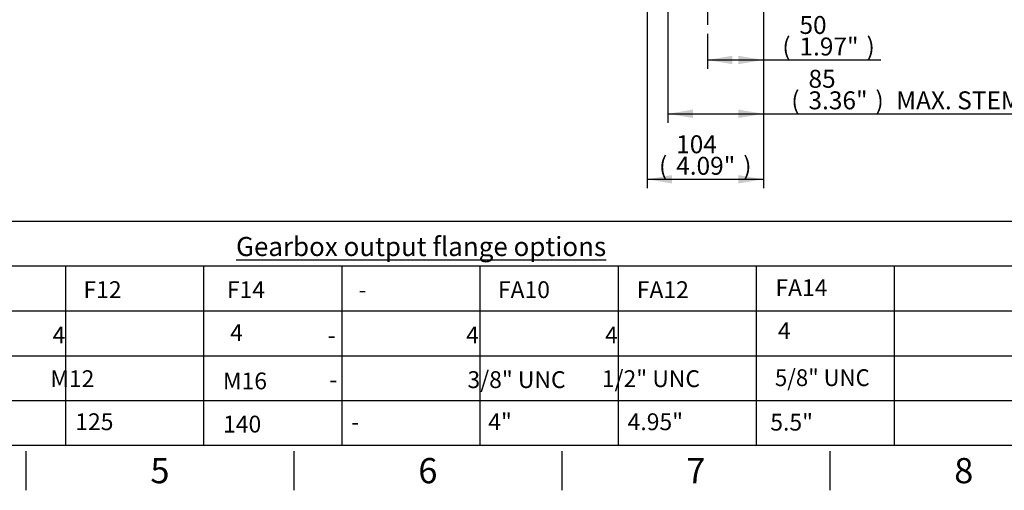
# Model space of a CAD drawing. Units: millimetres. Extents: x 0 to 594, y 0 to 420.
# Drawn here: x 203 to 379, y 7 to 91 of the extents above; entities that cross this region are included whole.
import ezdxf
from ezdxf.entities.mleader import LeaderData, LeaderLine
from ezdxf.enums import TextEntityAlignment as Align
from ezdxf.lldxf.tags import DXFTag
from ezdxf.math import Vec2, Vec3

# ---------------------------------------------------------------- set-up
doc = ezdxf.new("R2010")
doc.units = ezdxf.units.MM
doc.layers.add('Default', color=7, linetype='Continuous')
doc.styles.add('SEACAD_Arial', font='arial.ttf')
tags = doc.linetypes.add('CENTER2', pattern=[28.575, 19.05, -3.175, 3.175, -3.175]).pattern_tags.tags
tags[10:11] = [DXFTag(74, 4), DXFTag(75, 0), DXFTag(340, '0'), DXFTag(46, 0.0), DXFTag(50, 0.0), DXFTag(44, 0.0), DXFTag(45, 0.0)]
tags[8:9] = [DXFTag(74, 4), DXFTag(75, 0), DXFTag(340, '0'), DXFTag(46, 0.0), DXFTag(50, 0.0), DXFTag(44, 0.0), DXFTag(45, 0.0)]
tags[6:7] = [DXFTag(74, 4), DXFTag(75, 0), DXFTag(340, '0'), DXFTag(46, 0.0), DXFTag(50, 0.0), DXFTag(44, 0.0), DXFTag(45, 0.0)]
tags[4:5] = [DXFTag(74, 4), DXFTag(75, 0), DXFTag(340, '0'), DXFTag(46, 0.0), DXFTag(50, 0.0), DXFTag(44, 0.0), DXFTag(45, 0.0)]
doc.dimstyles.new('ISO-InstDr', dxfattribs={"dimtxt": 3.2, "dimasz": 4.48, "dimexe": 1.6, "dimexo": 1.6, "dimgap": 0.8, "dimtad": 1, "dimdec": 0, "dimlfac": 5, "dimzin": 0, "dimdsep": 46, "dimtxsty": 'SEACAD_Arial', "dimblk1": '_SE_FILLED', "dimblk2": '_SE_FILLED', "dimsah": 1, "dimcen": 1.6, "dimadec": 0, "dimazin": 0, "dimtfac": 0.5, "dimtofl": 0, "dimtmove": 0, "dimatfit": 3, "dimfxl": 1, "dimtzin": 0, "dimarcsym": 0})

# ---------------------------------------------------------------- blocks, each defined once
blk = doc.blocks.new('SEANNOT_GROUP92')
at = {"layer": 'Default', "color": 7, "linetype": 'CENTER2'}
blk.add_line((325.98, 227.58), (325.98, 89.97), dxfattribs=at)
blk = doc.blocks.new('DMBLK615')
at = {"layer": 'Default', "linetype": 'Continuous'}
for points in [[(319.69, 61.71), (319.69, 63.2), (315.21, 62.46)], [(331.5, 61.71), (335.98, 62.46), (331.5, 63.2)]]:
    blk.add_hatch(color=7, dxfattribs=at).paths.add_polyline_path(points)
at = {"layer": 'Default', "color": 7, "linetype": 'Continuous'}
for p, q in [((315.21, 120.52), (315.21, 60.86)), ((335.98, 94.74), (335.98, 60.86)), ((315.21, 62.46), (335.98, 62.46))]:
    blk.add_line(p, q, dxfattribs=at)
at = {"layer": 'Default', "color": 7, "linetype": 'Continuous', "style": 'SEACAD_Arial'}
for s, p in [('104', (320.41, 70.3)), ('(', (317.35, 66.46)), (')', (332.38, 66.46)), ('4.09"', (320.41, 66.46))]:
    blk.add_text(s, height=3.2, dxfattribs=at).set_placement(p, align=Align.TOP_LEFT)
blk = doc.blocks.new('_SE_FILLED')
at = {"color": 0}
blk.add_line((0, 0), (-1, 0), dxfattribs=at)
blk.add_solid([(0, 0), (-1, -0.1665), (-1, 0.1665), (0, 0)], dxfattribs=at)
blk = doc.blocks.new('DMBLK621')
at = {"layer": 'Default', "linetype": 'Continuous'}
for points in [[(323.39, 73.38), (323.39, 74.88), (318.91, 74.13)], [(331.5, 73.38), (335.98, 74.13), (331.5, 74.88)]]:
    blk.add_hatch(color=7, dxfattribs=at).paths.add_polyline_path(points)
at = {"layer": 'Default', "color": 7, "linetype": 'Continuous'}
for p, q in [((318.91, 105.26), (318.91, 72.53)), ((335.98, 94.74), (335.98, 72.53)), ((318.91, 74.13), (401.65, 74.13))]:
    blk.add_line(p, q, dxfattribs=at)
at = {"layer": 'Default', "color": 7, "linetype": 'Continuous', "style": 'SEACAD_Arial'}
for s, p in [('85', (344.03, 81.97)), ('(', (340.96, 78.13)), ('3.36"', (344.03, 78.13)), (')', (355.99, 78.13)), ('MAX. STEM ENTRY', (359.69, 78.13))]:
    blk.add_text(s, height=3.2, dxfattribs=at).set_placement(p, align=Align.TOP_LEFT)
blk = doc.blocks.new('DMBLK623')
at = {"layer": 'Default', "linetype": 'Continuous'}
for points in [[(330.46, 82.98), (330.46, 84.48), (325.98, 83.73)], [(331.5, 82.98), (335.98, 83.73), (331.5, 84.48)]]:
    blk.add_hatch(color=7, dxfattribs=at).paths.add_polyline_path(points)
at = {"layer": 'Default', "color": 7, "linetype": 'Continuous'}
for p, q in [((335.98, 94.74), (335.98, 82.13)), ((325.98, 88.37), (325.98, 82.13)), ((325.98, 83.73), (356.97, 83.73))]:
    blk.add_line(p, q, dxfattribs=at)
at = {"layer": 'Default', "color": 7, "linetype": 'Continuous', "style": 'SEACAD_Arial'}
for s, p in [('50', (342.42, 91.57)), ('(', (339.36, 87.73)), ('1.97"', (342.42, 87.73)), (')', (354.39, 87.73))]:
    blk.add_text(s, height=3.2, dxfattribs=at).set_placement(p, align=Align.TOP_LEFT)

msp = doc.modelspace()

# ---------------------------------------------------------------- linework, layer by layer
at = {"layer": 'Default', "color": 7, "linetype": 'Continuous'}
for p, q in [((159, 55), (209.57, 55)), ((209.57, 55), (227.71, 55)), ((227.71, 55), (287.72, 55)), ((287.72, 55), (305.86, 55)), ((305.86, 55), (365.86, 55)), ((365.86, 55), (384, 55)), ((149.57, 47), (209.57, 47)), ((209.57, 47), (227.71, 47)), ((211.39, 47), (211.39, 15)), ((227.71, 47), (287.72, 47)), ((236.05, 47), (236.05, 15)), ((260.71, 47), (260.71, 15)), ((285.37, 47), (285.37, 15)), ((287.72, 47), (305.86, 47)), ((305.86, 47), (365.86, 47)), ((310.03, 47), (310.03, 15)), ((334.68, 47), (334.68, 15)), ((359.34, 47), (359.34, 15)), ((365.86, 47), (384, 47)), ((159, 39), (209.57, 39)), ((209.57, 39), (227.71, 39)), ((211.39, 39), (211.39, 15)), ((227.71, 39), (287.72, 39)), ((236.05, 39), (236.05, 15)), ((260.71, 39), (260.71, 15)), ((285.37, 39), (285.37, 15)), ((287.72, 39), (305.86, 39)), ((305.86, 39), (365.86, 39)), ((310.03, 39), (310.03, 15)), ((334.68, 39), (334.68, 15)), ((359.34, 39), (359.34, 15)), ((365.86, 39), (384, 39)), ((159, 31), (209.57, 31)), ((209.57, 31), (227.71, 31)), ((227.71, 31), (287.72, 31)), ((287.72, 31), (305.86, 31)), ((305.86, 31), (365.86, 31)), ((365.86, 31), (384, 31)), ((159, 23), (209.57, 23)), ((209.57, 23), (227.71, 23)), ((227.71, 23), (287.72, 23)), ((287.72, 23), (305.86, 23)), ((305.86, 23), (365.86, 23)), ((365.86, 23), (384, 23)), ((587, 15), (14, 15)), ((204.33, 14), (204.33, 7)), ((252.17, 14), (252.17, 7)), ((300, 14), (300, 7)), ((347.83, 14), (347.83, 7))]:
    msp.add_line(p, q, dxfattribs=at)

# ---------------------------------------------------------------- block references
at = {"layer": 'Default'}
msp.add_blockref('SEANNOT_GROUP92', (0, 0), dxfattribs=at)

# ---------------------------------------------------------------- texts
at = {"layer": 'Default', "attachment_point": 5}
for s, insert, char_height, width in [('{\\fArial|b0||i0||c0|p34;\\C7;\\L\\H3.4;\\W1.;Gearbox output flange options}', (274.87, 50.47), 3.4, 78.7699), ('{\\fArial|b0||i0||c0|p34;\\C7;\\H4.5;\\W1.;5}', (228.25, 10.5), 4.5, 4.3333), ('{\\fArial|b0||i0||c0|p34;\\C7;\\H4.5;\\W1.;6}', (276.08, 10.5), 4.5, 4.3333), ('{\\fArial|b0||i0||c0|p34;\\C7;\\H4.5;\\W1.;7}', (323.92, 10.5), 4.5, 4.3333), ('{\\fArial|b0||i0||c0|p34;\\C7;\\H4.5;\\W1.;8}', (371.75, 10.5), 4.5, 4.3333)]:
    msp.add_mtext(s, dxfattribs=dict(at, insert=insert, char_height=char_height, width=width))

# ---------------------------------------------------------------- dimensions: what is measured, and where the dimension line sits
at = {"layer": 'Default', "color": 7, "linetype": 'Continuous'}
for base, p1, text, picture, middle in [((335.98, 62.46), (315.21, 122.12), '\\A1;<>', 'DMBLK615', (325.6, 62.46)), ((335.98, 74.13), (318.91, 113.26), '\\A1;<> MAX. STEM ENTRY', 'DMBLK621', (339.84, 74.13)), ((335.98, 83.73), (325.98, 89.97), '\\A1;<>', 'DMBLK623', (338.24, 83.73))]:
    dim = msp.add_linear_dim(base=base, p1=p1, p2=(335.98, 96.34), text=text, dimstyle='ISO-InstDr', override={"dimpost": '\\X'}, dxfattribs=at)
    dim.commit()
    dim.dimension.update_dxf_attribs({"geometry": picture, "text_midpoint": middle, "dimtype": 160})

# ---------------------------------------------------------------- leaders
ml = msp.add_multileader_mtext('Standard', dxfattribs=at)
ml.set_content('{\\pxsm0.9;\\fArial|b0||i0||c0|p34;\\W1.;F12\\P}', color=256)
ml.set_leader_properties()
ml.build(insert=Vec2(0, 0))
ml.multileader.update_dxf_attribs({"leader_type": 0, "dogleg_length": 0, "arrow_head_size": 4.2})
ctx = ml.context
ctx.base_point, ctx.char_height, ctx.arrow_head_size, ctx.landing_gap_size = Vec3(212.68, 42.77), 3, 4.2, 1.05
ctx.text_align_type = 1
ctx.mtext.insert, ctx.mtext.alignment = Vec3(218, 44.27), 2
ml = msp.add_multileader_mtext('Standard', dxfattribs=at)
ml.set_content('{\\pxsm0.9;\\fArial|b0||i0||c0|p34;\\W1.;F14\\P}', color=256)
ml.set_leader_properties()
ml.build(insert=Vec2(0, 0))
ml.multileader.update_dxf_attribs({"leader_type": 0, "dogleg_length": 0, "arrow_head_size": 4.2})
ctx = ml.context
ctx.base_point, ctx.char_height, ctx.arrow_head_size, ctx.landing_gap_size = Vec3(238.26, 42.77), 3, 4.2, 1.05
ctx.text_align_type = 1
ctx.mtext.insert, ctx.mtext.alignment = Vec3(243.6, 44.27), 2
ml = msp.add_multileader_mtext('Standard', dxfattribs=at)
ml.set_content('{\\pxsm0.9;\\fArial|b0||i0||c0|p34;\\W1.;-\\P}', color=256)
ml.set_leader_properties()
ml.build(insert=Vec2(0, 0))
ml.multileader.update_dxf_attribs({"leader_type": 0, "dogleg_length": 0, "arrow_head_size": 4.2})
ctx = ml.context
ctx.base_point, ctx.char_height, ctx.arrow_head_size, ctx.landing_gap_size = Vec3(261.84, 42.77), 3, 4.2, 1.05
ctx.text_align_type = 1
ctx.mtext.insert, ctx.mtext.alignment = Vec3(264.41, 44.27), 2
ml = msp.add_multileader_mtext('Standard', dxfattribs=at)
ml.set_content('{\\pxsm0.9;\\fArial|b0||i0||c0|p34;\\W1.;FA10\\P}', color=256)
ml.set_leader_properties()
ml.build(insert=Vec2(0, 0))
ml.multileader.update_dxf_attribs({"leader_type": 0, "dogleg_length": 0, "arrow_head_size": 4.2})
ctx = ml.context
ctx.base_point, ctx.char_height, ctx.arrow_head_size, ctx.landing_gap_size = Vec3(286.5, 42.74), 3, 4.2, 1.05
ctx.text_align_type = 1
ctx.mtext.insert, ctx.mtext.alignment = Vec3(293.23, 44.27), 2
ml = msp.add_multileader_mtext('Standard', dxfattribs=at)
ml.set_content('{\\pxsm0.9;\\fArial|b0||i0||c0|p34;\\W1.;FA12\\P}', color=256)
ml.set_leader_properties()
ml.build(insert=Vec2(0, 0))
ml.multileader.update_dxf_attribs({"leader_type": 0, "dogleg_length": 0, "arrow_head_size": 4.2})
ctx = ml.context
ctx.base_point, ctx.char_height, ctx.arrow_head_size, ctx.landing_gap_size = Vec3(311.31, 42.77), 3, 4.2, 1.05
ctx.text_align_type = 1
ctx.mtext.insert, ctx.mtext.alignment = Vec3(318.03, 44.27), 2
ml = msp.add_multileader_mtext('Standard', dxfattribs=at)
ml.set_content('{\\pxsm0.9;\\fArial|b0||i0||c0|p34;\\W1.;FA14\\P}', color=256)
ml.set_leader_properties()
ml.build(insert=Vec2(0, 0))
ml.multileader.update_dxf_attribs({"leader_type": 0, "dogleg_length": 0, "arrow_head_size": 4.2})
ctx = ml.context
ctx.base_point, ctx.char_height, ctx.arrow_head_size, ctx.landing_gap_size = Vec3(336.04, 43.12), 3, 4.2, 1.05
ctx.text_align_type = 1
ctx.mtext.insert, ctx.mtext.alignment = Vec3(342.77, 44.62), 2
ml = msp.add_multileader_mtext('Standard', dxfattribs=at)
ml.set_content('{\\pxsm0.9;\\fArial|b0||i0||c0|p34;\\W1.;4\\P}', color=256)
ml.set_leader_properties()
ml.build(insert=Vec2(0, 0))
ml.multileader.update_dxf_attribs({"leader_type": 0, "dogleg_length": 0, "arrow_head_size": 4.2})
ctx = ml.context
ctx.base_point, ctx.char_height, ctx.arrow_head_size, ctx.landing_gap_size = Vec3(336.66, 35.46), 3, 4.2, 1.05
ctx.text_align_type = 1
ctx.mtext.insert, ctx.mtext.alignment = Vec3(339.7, 36.96), 2
ml = msp.add_multileader_mtext('Standard', dxfattribs=at)
ml.set_content('{\\pxsm0.9;\\fArial|b0||i0||c0|p34;\\W1.;4\\P}', color=256)
ml.set_leader_properties()
ml.build(insert=Vec2(0, 0))
ml.multileader.update_dxf_attribs({"leader_type": 0, "dogleg_length": 0, "arrow_head_size": 4.2})
ctx = ml.context
ctx.base_point, ctx.char_height, ctx.arrow_head_size, ctx.landing_gap_size = Vec3(207.18, 34.68), 3, 4.2, 1.05
ctx.text_align_type = 1
ctx.mtext.insert, ctx.mtext.alignment = Vec3(210.22, 36.18), 2
ml = msp.add_multileader_mtext('Standard', dxfattribs=at)
ml.set_content('{\\pxsm0.9;\\fArial|b0||i0||c0|p34;\\W1.;4\\P}', color=256)
ml.set_leader_properties()
ml.build(insert=Vec2(0, 0))
ml.multileader.update_dxf_attribs({"leader_type": 0, "dogleg_length": 0, "arrow_head_size": 4.2})
ctx = ml.context
ctx.base_point, ctx.char_height, ctx.arrow_head_size, ctx.landing_gap_size = Vec3(238.88, 35.11), 3, 4.2, 1.05
ctx.text_align_type = 1
ctx.mtext.insert, ctx.mtext.alignment = Vec3(241.92, 36.61), 2
ml = msp.add_multileader_mtext('Standard', dxfattribs=at)
ml.set_content('{\\pxsm0.9;\\fArial|b0||i0||c0|p34;\\W1.;-\\P}', color=256)
ml.set_leader_properties()
ml.build(insert=Vec2(0, 0))
ml.multileader.update_dxf_attribs({"leader_type": 0, "dogleg_length": 0, "arrow_head_size": 4.2})
ctx = ml.context
ctx.base_point, ctx.char_height, ctx.arrow_head_size, ctx.landing_gap_size = Vec3(256.34, 34.68), 3, 4.2, 1.05
ctx.text_align_type = 1
ctx.mtext.insert, ctx.mtext.alignment = Vec3(258.91, 36.18), 2
ml = msp.add_multileader_mtext('Standard', dxfattribs=at)
ml.set_content('{\\pxsm0.9;\\fArial|b0||i0||c0|p34;\\W1.;4\\P}', color=256)
ml.set_leader_properties()
ml.build(insert=Vec2(0, 0))
ml.multileader.update_dxf_attribs({"leader_type": 0, "dogleg_length": 0, "arrow_head_size": 4.2})
ctx = ml.context
ctx.base_point, ctx.char_height, ctx.arrow_head_size, ctx.landing_gap_size = Vec3(281, 34.68), 3, 4.2, 1.05
ctx.text_align_type = 1
ctx.mtext.insert, ctx.mtext.alignment = Vec3(284.04, 36.18), 2
ml = msp.add_multileader_mtext('Standard', dxfattribs=at)
ml.set_content('{\\pxsm0.9;\\fArial|b0||i0||c0|p34;\\W1.;4\\P}', color=256)
ml.set_leader_properties()
ml.build(insert=Vec2(0, 0))
ml.multileader.update_dxf_attribs({"leader_type": 0, "dogleg_length": 0, "arrow_head_size": 4.2})
ctx = ml.context
ctx.base_point, ctx.char_height, ctx.arrow_head_size, ctx.landing_gap_size = Vec3(305.81, 34.68), 3, 4.2, 1.05
ctx.text_align_type = 1
ctx.mtext.insert, ctx.mtext.alignment = Vec3(308.85, 36.18), 2
ml = msp.add_multileader_mtext('Standard', dxfattribs=at)
ml.set_content('{\\pxsm0.9;\\fArial|b0||i0||c0|p34;\\W1.;M12\\P}', color=256)
ml.set_leader_properties()
ml.build(insert=Vec2(0, 0))
ml.multileader.update_dxf_attribs({"leader_type": 0, "dogleg_length": 0, "arrow_head_size": 4.2})
ctx = ml.context
ctx.base_point, ctx.char_height, ctx.arrow_head_size, ctx.landing_gap_size = Vec3(206.8, 26.9), 3, 4.2, 1.05
ctx.text_align_type = 1
ctx.mtext.insert, ctx.mtext.alignment = Vec3(212.61, 28.4), 2
ml = msp.add_multileader_mtext('Standard', dxfattribs=at)
ml.set_content('{\\pxsm0.9;\\fArial|b0||i0||c0|p34;\\W1.;-\\P}', color=256)
ml.set_leader_properties()
ml.build(insert=Vec2(0, 0))
ml.multileader.update_dxf_attribs({"leader_type": 0, "dogleg_length": 0, "arrow_head_size": 4.2})
ctx = ml.context
ctx.base_point, ctx.char_height, ctx.arrow_head_size, ctx.landing_gap_size = Vec3(256.65, 26.73), 3, 4.2, 1.05
ctx.text_align_type = 1
ctx.mtext.insert, ctx.mtext.alignment = Vec3(259.22, 28.23), 2
ml = msp.add_multileader_mtext('Standard', dxfattribs=at)
ml.set_content('{\\pxsm0.9;\\fArial|b0||i0||c0|p34;\\W1.;3/8" UNC\\P}', color=256)
ml.set_leader_properties()
ml.build(insert=Vec2(0, 0))
ml.multileader.update_dxf_attribs({"leader_type": 0, "dogleg_length": 0, "arrow_head_size": 4.2})
ctx = ml.context
ctx.base_point, ctx.char_height, ctx.arrow_head_size, ctx.landing_gap_size = Vec3(281.31, 26.71), 3, 4.2, 1.05
ctx.text_align_type = 1
ctx.mtext.insert, ctx.mtext.alignment = Vec3(291.91, 28.23), 2
ml = msp.add_multileader_mtext('Standard', dxfattribs=at)
ml.set_content('{\\pxsm0.9;\\fArial|b0||i0||c0|p34;\\W1.;1/2" UNC\\P}', color=256)
ml.set_leader_properties()
ml.build(insert=Vec2(0, 0))
ml.multileader.update_dxf_attribs({"leader_type": 0, "dogleg_length": 0, "arrow_head_size": 4.2})
ctx = ml.context
ctx.base_point, ctx.char_height, ctx.arrow_head_size, ctx.landing_gap_size = Vec3(305.43, 26.88), 3, 4.2, 1.05
ctx.text_align_type = 1
ctx.mtext.insert, ctx.mtext.alignment = Vec3(315.9, 28.4), 2
ml = msp.add_multileader_mtext('Standard', dxfattribs=at)
ml.set_content('{\\pxsm0.9;\\fArial|b0||i0||c0|p34;\\W0.9651747728;5/8" UNC\\P}', color=256)
ml.set_leader_properties()
ml.build(insert=Vec2(0, 0))
ml.multileader.update_dxf_attribs({"leader_type": 0, "dogleg_length": 0, "arrow_head_size": 4.2})
ctx = ml.context
ctx.base_point, ctx.char_height, ctx.arrow_head_size, ctx.landing_gap_size = Vec3(336.19, 27.06), 3, 4.2, 1.05
ctx.text_align_type = 1
ctx.mtext.insert, ctx.mtext.alignment = Vec3(346.5, 28.58), 2
ml = msp.add_multileader_mtext('Standard', dxfattribs=at)
ml.set_content('{\\pxsm0.9;\\fArial|b0||i0||c0|p34;\\W1.;M16\\P}', color=256)
ml.set_leader_properties()
ml.build(insert=Vec2(0, 0))
ml.multileader.update_dxf_attribs({"leader_type": 0, "dogleg_length": 0, "arrow_head_size": 4.2})
ctx = ml.context
ctx.base_point, ctx.char_height, ctx.arrow_head_size, ctx.landing_gap_size = Vec3(237.61, 26.48), 3, 4.2, 1.05
ctx.text_align_type = 1
ctx.mtext.insert, ctx.mtext.alignment = Vec3(243.43, 28), 2
ml = msp.add_multileader_mtext('Standard', dxfattribs=at)
ml.set_content('{\\pxsm0.9;\\fArial|b0||i0||c0|p34;\\W1.;125\\P}', color=256)
ml.set_leader_properties()
ml.build(insert=Vec2(0, 0))
ml.multileader.update_dxf_attribs({"leader_type": 0, "dogleg_length": 0, "arrow_head_size": 4.2})
ctx = ml.context
ctx.base_point, ctx.char_height, ctx.arrow_head_size, ctx.landing_gap_size = Vec3(211.36, 19.19), 3, 4.2, 1.05
ctx.text_align_type = 1
ctx.mtext.insert, ctx.mtext.alignment = Vec3(216.54, 20.72), 2
ml = msp.add_multileader_mtext('Standard', dxfattribs=at)
ml.set_content('{\\pxsm0.9;\\fArial|b0||i0||c0|p34;\\W1.;140\\P}', color=256)
ml.set_leader_properties()
ml.build(insert=Vec2(0, 0))
ml.multileader.update_dxf_attribs({"leader_type": 0, "dogleg_length": 0, "arrow_head_size": 4.2})
ctx = ml.context
ctx.base_point, ctx.char_height, ctx.arrow_head_size, ctx.landing_gap_size = Vec3(237.77, 18.78), 3, 4.2, 1.05
ctx.text_align_type = 1
ctx.mtext.insert, ctx.mtext.alignment = Vec3(242.93, 20.3), 2
ml = msp.add_multileader_mtext('Standard', dxfattribs=at)
ml.set_content('{\\pxsm0.9;\\fArial|b0||i0||c0|p34;\\W1.;-\\P}', color=256)
ml.set_leader_properties()
ml.build(insert=Vec2(0, 0))
ml.multileader.update_dxf_attribs({"leader_type": 0, "dogleg_length": 0, "arrow_head_size": 4.2})
ctx = ml.context
ctx.base_point, ctx.char_height, ctx.arrow_head_size, ctx.landing_gap_size = Vec3(260.53, 19.22), 3, 4.2, 1.05
ctx.text_align_type = 1
ctx.mtext.insert, ctx.mtext.alignment = Vec3(263.09, 20.72), 2
ml = msp.add_multileader_mtext('Standard', dxfattribs=at)
ml.set_content('{\\pxsm0.9;\\fArial|b0||i0||c0|p34;\\W1.;4"\\P}', color=256)
ml.set_leader_properties()
ml.build(insert=Vec2(0, 0))
ml.multileader.update_dxf_attribs({"leader_type": 0, "dogleg_length": 0, "arrow_head_size": 4.2})
ctx = ml.context
ctx.base_point, ctx.char_height, ctx.arrow_head_size, ctx.landing_gap_size = Vec3(285.19, 19.22), 3, 4.2, 1.05
ctx.text_align_type = 1
ctx.mtext.insert, ctx.mtext.alignment = Vec3(288.97, 20.72), 2
ml = msp.add_multileader_mtext('Standard', dxfattribs=at)
ml.set_content('{\\pxsm0.9;\\fArial|b0||i0||c0|p34;\\W1.;4.95"\\P}', color=256)
ml.set_leader_properties()
ml.build(insert=Vec2(0, 0))
ml.multileader.update_dxf_attribs({"leader_type": 0, "dogleg_length": 0, "arrow_head_size": 4.2})
ctx = ml.context
ctx.base_point, ctx.char_height, ctx.arrow_head_size, ctx.landing_gap_size = Vec3(310, 19.19), 3, 4.2, 1.05
ctx.text_align_type = 1
ctx.mtext.insert, ctx.mtext.alignment = Vec3(316.69, 20.72), 2
ml = msp.add_multileader_mtext('Standard', dxfattribs=at)
ml.set_content('{\\pxsm0.9;\\fArial|b0||i0||c0|p34;\\W1.;5.5"\\P}', color=256)
ml.set_leader_properties()
ml.build(insert=Vec2(0, 0))
ml.multileader.update_dxf_attribs({"leader_type": 0, "dogleg_length": 0, "arrow_head_size": 4.2})
ctx = ml.context
ctx.base_point, ctx.char_height, ctx.arrow_head_size, ctx.landing_gap_size = Vec3(335.55, 19.13), 3, 4.2, 1.05
ctx.text_align_type = 1
ctx.mtext.insert, ctx.mtext.alignment = Vec3(341.02, 20.65), 2

doc.saveas('drawing.dxf')
